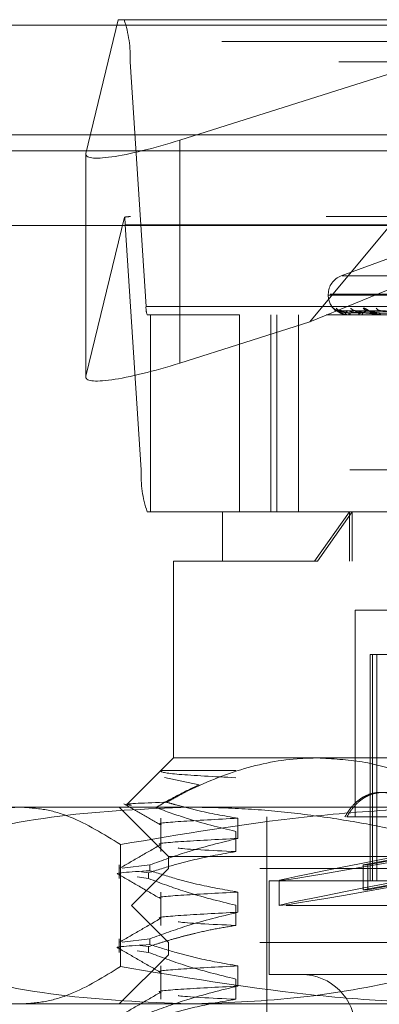
# Model space of a CAD drawing. Units: inches. Extents: x 0 to 23.4, y 0 to 16.5.
# Drawn here: x 3.7 to 3.8, y 13.1 to 13.2 of the extents above; entities that cross this region are included whole.
import ezdxf

# ---------------------------------------------------------------- set-up
doc = ezdxf.new("R2010")
doc.units = ezdxf.units.IN
doc.header["$MEASUREMENT"] = 0
doc.linetypes.add('HIDDEN', pattern=[0.07500000000000001, 0.05, -0.025])

msp = doc.modelspace()

# ---------------------------------------------------------------- linework, layer by layer
at = {"color": 7, "linetype": 'HIDDEN', "lineweight": 0}
for p, q in [((3.7353739646, 13.1988086652), (3.7310590071, 13.1809858697)), ((3.736148949, 13.1988086652), (3.7353739646, 13.1988086652)), ((3.736148949, 13.1988086652), (3.8639786868, 13.1988086652)), ((3.7435944218, 13.1827529161), (3.7943985484, 13.1988086652)), ((3.7943985484, 13.1988086652), (3.7609510387, 13.1585144333)), ((8.0492093578, 13.1980887498), (3.4201426911, 13.1980887498)), ((8.0492093578, 13.1959220831), (3.4201426911, 13.1959220831)), ((3.7390728339, 13.1605617728), (3.736953697, 13.1931927334)), ((3.8647834348, 13.1931927334), (3.736953697, 13.1931927334)), ((3.7435944218, 13.1827529161), (3.7435944218, 13.1530291804)), ((3.4201426911, 13.1813054165), (8.0492093578, 13.1813054165)), ((3.7310463899, 13.1808856732), (3.7310463899, 13.1511619375)), ((3.7310590071, 13.1809858697), (3.7310590071, 13.151262134)), ((3.7310590071, 13.151262134), (3.7361951442, 13.1724767861)), ((3.8631054606, 13.172561946), (3.7370221752, 13.172561946)), ((3.7609510387, 13.1585144333), (3.7952403455, 13.172561946)), ((3.7363098986, 13.1714387597), (3.7384290355, 13.1388077991)), ((3.7363098986, 13.1714387597), (3.8641396364, 13.1714387597)), ((3.7715783151, 13.1670105243), (3.7651212151, 13.1646603321)), ((3.7652472577, 13.1646603321), (3.8501238871, 13.1646603321)), ((3.7633942338, 13.1621939472), (3.7633942338, 13.1620632584)), ((3.7633987773, 13.1620632584), (3.8517465643, 13.1620632584)), ((3.7636245805, 13.1621939472), (3.8519723675, 13.1621939472)), ((3.7390728339, 13.1605617728), (3.8669025718, 13.1605617728)), ((3.739688922, 13.1594385865), (3.7392337835, 13.1594385865)), ((3.739688922, 13.1331918673), (3.739688922, 13.1594385865)), ((3.7515691424, 13.1594385865), (3.739688922, 13.1594385865)), ((3.8631176989, 13.1594385865), (3.7515691424, 13.1594385865)), ((3.7515691424, 13.1594385865), (3.7515691424, 13.1331918673)), ((3.7557196773, 13.1331918673), (3.7557196773, 13.1594385865)), ((3.7565185816, 13.1331918673), (3.7565185816, 13.1594385865)), ((3.7594300165, 13.1331918673), (3.7594300165, 13.1594385865)), ((3.7644282454, 13.1600337209), (3.7640930387, 13.1603445071)), ((3.7880256954, 13.159674098), (3.764865005, 13.1599958403)), ((3.7881998532, 13.1596742313), (3.7651556523, 13.1599960832)), ((3.7657481079, 13.1594869222), (3.7661790344, 13.1594655328)), ((3.7885625911, 13.1596739597), (3.7661225099, 13.1599955887)), ((3.766189128, 13.1594385865), (3.7661796544, 13.1594385865)), ((3.7661969623, 13.1594423318), (3.7676123485, 13.1594423318)), ((3.7662269699, 13.1594385865), (3.766237726, 13.1594385865)), ((3.7890787797, 13.1596743696), (3.7669839541, 13.1599963356)), ((3.7676510757, 13.1594385865), (3.7676217148, 13.1594385865)), ((3.7676749352, 13.1594423318), (3.7705024211, 13.1594423318)), ((3.7677632337, 13.1594385865), (3.7677938308, 13.1594385865)), ((3.7897911833, 13.159673805), (3.7688827698, 13.1599953075)), ((3.7698405619, 13.1595394789), (3.7705101622, 13.1594481976)), ((3.7609510387, 13.1585144333), (3.7435944218, 13.1530291804)), ((3.8662587734, 13.1388077991), (3.7384290355, 13.1388077991)), ((3.7392337835, 13.1331918673), (3.739688922, 13.1331918673)), ((3.7492866223, 13.1331918673), (3.739688922, 13.1331918673)), ((3.7492866223, 13.1331918673), (3.766564379, 13.1331918673)), ((3.7492866223, 13.1331918673), (3.7492866223, 13.1266301875)), ((3.7662189011, 13.1331918673), (3.7615597245, 13.1266301875)), ((3.7619440202, 13.1266301875), (3.766564379, 13.1331918673)), ((3.7662189011, 13.1266301875), (3.7662189011, 13.1331918673)), ((3.766564379, 13.1331918673), (3.8660845225, 13.1331918673)), ((3.766564379, 13.1266301875), (3.766564379, 13.1331918673)), ((3.7619440202, 13.1266301875), (3.7427249425, 13.1266301875)), ((3.7427249425, 13.1266301875), (3.7427249425, 13.1003834683)), ((3.8726462023, 13.1266301875), (3.7619440202, 13.1266301875)), ((3.7840735893, 13.1200685077), (3.7670031577, 13.1200685077)), ((3.7670031577, 13.1200685077), (3.7670031577, 13.0925094526)), ((3.7689716616, 13.1141629959), (3.7698561344, 13.1141629959)), ((3.7689716616, 13.1141629959), (3.7689716616, 13.0839792689)), ((3.7692808068, 13.1141629959), (3.7692808068, 13.0839792689)), ((3.7698561344, 13.1141629959), (3.7698561344, 13.0839792689)), ((3.7698561344, 13.1141629959), (3.7760258885, 13.1141629959)), ((3.7427249425, 13.1003834683), (3.7410312089, 13.0986897347)), ((3.7427249425, 13.1003834683), (3.7619440202, 13.1003834683)), ((3.7619440202, 13.1003834683), (3.8538114203, 13.1003834683)), ((3.7410191431, 13.098677669), (3.7366187455, 13.0942772713)), ((3.7410680504, 13.0986897347), (3.7410312089, 13.0986897347)), ((3.7411326405, 13.0985641716), (3.7410680504, 13.0986897347)), ((3.7410680504, 13.0986897347), (3.7510465008, 13.0986897347)), ((3.7461773823, 13.0968086411), (3.7415352841, 13.0977814322)), ((3.7191028952, 13.0938217886), (3.7222179313, 13.0938217886)), ((3.7222179313, 13.0938217886), (3.7851168148, 13.0938217886)), ((3.7355070947, 13.0938217886), (3.7420687745, 13.0872601088)), ((3.7410312089, 13.0923376723), (3.7410312089, 13.0878956278)), ((3.7513424701, 13.0896497391), (3.7513424701, 13.0923376723)), ((3.7551921341, 13.0925094526), (3.7551921341, 12.9921157518)), ((3.7742998413, 13.0925094526), (3.7658763297, 13.0925094526)), ((3.7510465008, 13.090583561), (3.7510465008, 13.0878956278)), ((3.7356613066, 13.0888340177), (3.7356613066, 13.0725628403)), ((3.7420687745, 13.0872601088), (3.8733023703, 13.0872601088)), ((3.7420687745, 13.0872601088), (3.7420687745, 13.0856196888)), ((3.7680369152, 13.0861474052), (3.7753953235, 13.087508428)), ((3.7760281839, 13.087508428), (3.7686697756, 13.0861474052)), ((3.7355070947, 13.0861128008), (3.7355070947, 13.0842925904)), ((3.7396042525, 13.0861128008), (3.7358800177, 13.085663845)), ((3.7420687745, 13.0856196888), (3.7371475147, 13.080698429)), ((3.7396042525, 13.0861128008), (3.7396042525, 13.0853369119)), ((3.8542773379, 13.0856196888), (3.7420687745, 13.0856196888)), ((3.7680369152, 13.0861474052), (3.7686697756, 13.0861474052)), ((3.7680369152, 13.0828110232), (3.7680369152, 13.0861474052)), ((3.7686697756, 13.0828110232), (3.7686697756, 13.0861474052)), ((3.7394060797, 13.0842925904), (3.7378834961, 13.0845078121)), ((3.7384723633, 13.0852004628), (3.7394060797, 13.0850684793)), ((3.7394060797, 13.0842925904), (3.7394060797, 13.0850684793)), ((3.7555202181, 13.0839792689), (3.8598509267, 13.0839792689)), ((3.7555202181, 13.0839792689), (3.7555202181, 13.0715120773)), ((3.756832554, 13.084034579), (3.756832554, 13.080698197)), ((3.7680369152, 13.0828110232), (3.7753953235, 13.084172046)), ((3.7760281839, 13.084172046), (3.7686697756, 13.0828110232)), ((3.7410312089, 13.0824951526), (3.7410312089, 13.0780531081)), ((3.7513424701, 13.0798072194), (3.7513424701, 13.0824951526)), ((3.7680369152, 13.0828110232), (3.7686697756, 13.0828110232)), ((3.8577717204, 13.080698429), (3.7371475147, 13.080698429)), ((3.7371475147, 13.080698429), (3.7420687745, 13.0757771691)), ((3.7510465008, 13.0807410413), (3.7510465008, 13.0780531081)), ((3.7355070947, 13.0762702811), (3.7355070947, 13.0744500707)), ((3.7396042525, 13.0762702811), (3.7358800177, 13.0758213253)), ((3.7383152236, 13.0753801553), (3.7394060797, 13.0752259596)), ((3.7394060797, 13.0744500707), (3.7394060797, 13.0752259596)), ((3.7396042525, 13.0762702811), (3.7396042525, 13.0754943922)), ((3.8542773379, 13.0757771691), (3.7420687745, 13.0757771691)), ((3.7420687745, 13.0757771691), (3.7420687745, 13.0741367492)), ((3.7420687745, 13.0741367492), (3.7355070947, 13.0675750694)), ((3.7394060797, 13.0744500707), (3.7378834961, 13.0746652924)), ((3.8733023703, 13.0741367492), (3.7420687745, 13.0741367492)), ((3.7410312089, 13.0726526329), (3.7410312089, 13.0682105884)), ((3.7513424701, 13.0699646998), (3.7513424701, 13.0726526329)), ((3.7555202181, 13.0715120773), (3.8598509267, 13.0715120773)), ((3.7510465008, 13.0708985216), (3.7510465008, 13.0682105884)), ((3.7222179313, 13.0675750694), (3.7191028952, 13.0675750694)), ((3.7851168148, 13.0675750694), (3.7222179313, 13.0675750694))]:
    msp.add_line(p, q, dxfattribs=at)
at = {"color": 7, "linetype": 'Continuous', "lineweight": 15}
for p, q in [((3.4201426911, 13.1980887498), (8.0492093578, 13.1980887498)), ((8.0492093578, 13.1834720831), (3.4201426911, 13.1834720831)), ((3.4201426911, 13.1813054165), (8.0492093578, 13.1813054165)), ((3.2558259283, 13.1713649644), (8.2053785498, 13.1713649644))]:
    msp.add_line(p, q, dxfattribs=at)
at = {"color": 7, "linetype": 'HIDDEN', "lineweight": 0, "flags": 128}
msp.add_lwpolyline([(3.7660357106, 13.1600085322), (3.765933077, 13.1600146971), (3.7658620926, 13.1600254582)], dxfattribs=at)
at = {"color": 7, "linetype": 'HIDDEN', "lineweight": 0}
for centre, radius, start, end in [((3.7215630067, 13.1938529137), 0.015404842946363, 357.5438157007, 18.765817825), ((3.7292289407, 13.1711813121), 0.0070856364709151, 2.0822277922, 10.5347010791), ((3.7660189057, 13.1621939472), 0.0026246719160106, 110, 180), ((3.7660189057, 13.1620632584), 0.0026246719160108, 180, 232.0117985343), ((3.742150972, 13.1604297367), 0.0030809685893263, 177.5438157009, 198.7658178248), ((3.764833171, 13.1609917042), 0.0009831886853595, 221.1675638388, 269.6661564221), ((3.7651740415, 13.1609438453), 0.0009353314625153, 219.8497293001, 269.6408507577), ((3.7666546135, 13.159682042), 0.0005337197168693, 176.3213307379, 207.1388692693), ((3.766188426, 13.159450121), 1.15558989856e-05, 273.4825774043, 317.6200540089), ((3.7658620806, 13.1596851344), 0.0004493277033894, 326.7218509133, 3.9754587451), ((3.7670557126, 13.1608532212), 0.0008447494898228, 217.0281333951, 269.3143696319), ((3.7677592164, 13.159731636), 0.0003237046749789, 182.717991892, 244.8635995139), ((3.7676508613, 13.159517822), 7.92358463613e-05, 270.1550688158, 287.6875294916), ((3.7676678487, 13.15974047), 0.0003271165074637, 292.6517685543, 355.7601794211), ((3.7687662777, 13.1609396031), 0.0009312254381163, 219.7207302529, 268.9561719379), ((3.770411073, 13.1607325689), 0.000724291401427, 212.396910915, 268.4802861173), ((3.7705834912, 13.1598268113), 0.0003947910483753, 196.2577733623, 259.5355927917), ((3.7538197258, 13.1381476187), 0.0154048429464, 177.5438157007, 198.765817825), ((3.7597853099, 13.0642942295), 0.007217847769029, 270, 90)]:
    msp.add_arc(centre, radius, start, end, dxfattribs=at)
for centre, major_axis, ratio, start_param, end_param in [((3.7441697495, 13.1851292888), (0.01310695303648091, 0.004347905919788175), 0.1508794677, 3.0477298479026, 4.618526174698134), ((3.7162594934, 13.1660002662), (0.02104878100450369, 0.006486797975368221), 0.046961413, 0.1512201073421865, 0.3125058854448107), ((3.7441697495, 13.1554055531), (0.01310695303648046, 0.004347905919789952), 0.1508794677, 3.047729847902414, 4.618526174698099), ((3.8076855724, 13.0934223558), (0.05085296518740589, 0.009388362798436134), 0.0078339211, 1.771832970772693, 4.596167820799248), ((3.8076855724, 13.0900859739), (0.0508529651874059, 0.009388362798434358), 0.0078339211, 1.73563690690333, 4.632363884669658)]:
    msp.add_ellipse(centre, major_axis=major_axis, ratio=ratio, start_param=start_param, end_param=end_param, dxfattribs=at)
for points, knots in [([(3.764093038655804, 13.16034450710554), (3.764093359405158, 13.16035182578703), (3.764093721464891, 13.16036008706591), (3.764149184544328, 13.16031410019441), (3.764208006691877, 13.16025949750014), (3.764355928018405, 13.16012930318307), (3.764586636514236, 13.15993978427567), (3.765023254496824, 13.15968756033619), (3.765431894037209, 13.15951873792603), (3.765688482343125, 13.15949470563726), (3.765748458290667, 13.15948908823671)], [0, 0, 0, 0, 0.1389111539638268, 0.1568019844120781, 0.2950127620413197, 0.3276696681618386, 0.5084060780789693, 0.7104920435291184, 0.9323292854343909, 0.9999999999999999, 0.9999999999999999, 0.9999999999999999, 0.9999999999999999]), ([(3.764825885740223, 13.16001714595041), (3.76481100298623, 13.16001574890738), (3.764723260626009, 13.16000751253841), (3.764577632907522, 13.16004328595041), (3.764419214459138, 13.16010274179807), (3.764323739368391, 13.16015905592583), (3.76427925090539, 13.1601905951685), (3.764266333894017, 13.16020090262155), (3.764275052327471, 13.16019394136144), (3.764311945513324, 13.16016328702151), (3.764408435013328, 13.16008344324442), (3.764627767386871, 13.15991477636849), (3.765039028919305, 13.15968079676506), (3.765450080151183, 13.15949709547536), (3.765716253435471, 13.15948800954965), (3.765748107908268, 13.15948692218518)], [0, 0, 0, 0, 0.0160797020943034, 0.0947990549323479, 0.1587779604475198, 0.2033770773651855, 0.2332564315412027, 0.2617773397706927, 0.2897367076264938, 0.3345211385052279, 0.4114256487495817, 0.5309373411704329, 0.7147733583261209, 0.9658653034146719, 1, 1, 1, 1]), ([(3.764864969412784, 13.15999420308145), (3.764848053722978, 13.16000225841188), (3.764818754628408, 13.16001621077744), (3.764824861294094, 13.16001081344471), (3.764827442306034, 13.16000853223579)], [0, 0, 0, 0, 0.5773451383260153, 1, 1, 1, 1]), ([(3.765152622459679, 13.16001838359841), (3.765101638980107, 13.16001879750785), (3.764988247295723, 13.16001971807837), (3.764871060511635, 13.16005589379577), (3.764827319251685, 13.16007552197442), (3.764823066706181, 13.16007743023502)], [0, 0, 0, 0, 0.4244646304683614, 0.9440461854391272, 1, 1, 1, 1]), ([(3.78801705892225, 13.15967567849644), (3.787362161035625, 13.15968480134642), (3.784087667051023, 13.15973041565969), (3.776356740664641, 13.15984005152271), (3.76928296554137, 13.15994342248596), (3.764827442306098, 13.16000853223579)], [0, 0, 0, 0, 0.0846963374233319, 0.4234822757477846, 0.9999999999999999, 0.9999999999999999, 0.9999999999999999, 0.9999999999999999]), ([(3.764827442306098, 13.16000853223579), (3.764898052385097, 13.15990614419909), (3.765016520729038, 13.15973435935875), (3.76546826829947, 13.15954817764076), (3.765906733263536, 13.15946415264996), (3.766071665266062, 13.15944778155074), (3.766153609848027, 13.15944305813085), (3.766198578026422, 13.15944255477735), (3.766218495835234, 13.15944233182638)], [0, 0, 0, 0, 0.5273188798743189, 0.8847263069761518, 0.959036259596314, 0.9800473728115366, 0.9911623590758499, 1, 1, 1, 1]), ([(3.766121993477861, 13.15971628589378), (3.765878807735948, 13.15973245444506), (3.765547701941643, 13.15975446848657), (3.765159476214043, 13.15986922623162), (3.76497871019063, 13.15993994661257), (3.764881845767084, 13.15998656735824), (3.764866516577505, 13.15999350306524), (3.764864969412784, 13.15999420308145)], [0, 0, 0, 0, 0.5020390941028144, 0.6835435816116581, 0.8666084995117207, 0.9865368862212063, 1, 1, 1, 1]), ([(3.765155652677268, 13.15999435914076), (3.765148338638665, 13.16000233553858), (3.765135622654718, 13.16001620308184), (3.765158471842324, 13.16001081933441), (3.765168178528265, 13.16000853223579)], [0, 0, 0, 0, 0.5751846363771635, 0.9999999999999999, 0.9999999999999999, 0.9999999999999999, 0.9999999999999999]), ([(3.766310327138519, 13.15971628589378), (3.766070367932802, 13.15973245789369), (3.765743655179065, 13.15975447663062), (3.765385363294502, 13.15986921601321), (3.765232052553101, 13.15993998073829), (3.765159323604069, 13.15998665485102), (3.765156008208035, 13.15999361297713), (3.765155652677268, 13.15999435914076)], [0, 0, 0, 0, 0.5015664430638169, 0.6829000508867827, 0.8657926200136518, 0.9856080986258497, 1, 1, 1, 1]), ([(3.788226618816202, 13.15967567849644), (3.787576028207897, 13.15968480134642), (3.784323070644836, 13.15973041565969), (3.776638767915739, 13.15984005152271), (3.769601013549897, 13.15994342248596), (3.765168178528326, 13.16000853223579)], [0, 0, 0, 0, 0.0846963374234993, 0.4234822757478471, 1, 1, 1, 1]), ([(3.766035710571138, 13.16000853223579), (3.765883801717752, 13.15990614419909), (3.765628931725453, 13.15973435935875), (3.765676283764795, 13.15954817764076), (3.765932410338661, 13.15946415264997), (3.766061873140459, 13.15944778155074), (3.766133608670684, 13.15944305813085), (3.766177514848057, 13.15944255477735), (3.766196962263493, 13.15944233182638)], [0, 0, 0, 0, 0.5273188798735237, 0.8847263069755136, 0.9590362595954043, 0.9800473728102961, 0.9911623590746355, 1, 1, 1, 1]), ([(3.766122443509179, 13.15999404265019), (3.766096369115697, 13.16000217918661), (3.766051377844146, 13.16001621875074), (3.766040348100033, 13.16001080745213), (3.766035710571078, 13.16000853223579)], [0, 0, 0, 0, 0.5795433777071376, 1, 1, 1, 1]), ([(3.78851837035111, 13.15967567849644), (3.787882834902105, 13.15968480134642), (3.784705153240175, 13.15973041565969), (3.777207019018836, 13.15984005152272), (3.770352887801635, 13.15994342248596), (3.766035710571138, 13.16000853223579)], [0, 0, 0, 0, 0.0846963374234505, 0.4234822757479472, 0.9999999999999999, 0.9999999999999999, 0.9999999999999999, 0.9999999999999999]), ([(3.788044959465914, 13.15955903286389), (3.787390560091936, 13.15956359542849), (3.784118562497131, 13.15958640825653), (3.776810460140168, 13.15963827348418), (3.770157736199347, 13.15968683003033), (3.766121993477863, 13.15971628589374)], [0, 0, 0, 0, 0.089537141580285, 0.4476858070867735, 0.9999999999999999, 0.9999999999999999, 0.9999999999999999, 0.9999999999999999]), ([(3.767435875852206, 13.15971628589378), (3.767198251992595, 13.15973245084315), (3.766874718893316, 13.15975445998053), (3.766470595858766, 13.15986923690422), (3.766268895720767, 13.15993991096999), (3.76615156452534, 13.15998647772059), (3.766124954244948, 13.15999339042228), (3.766122443509179, 13.15999404265019)], [0, 0, 0, 0, 0.5025259158192501, 0.6842064062069743, 0.8674488401220422, 0.9874935200477061, 1, 1, 1, 1]), ([(3.78814885373112, 13.15955903286389), (3.787497209808942, 13.15956359542849), (3.784238989476189, 13.15958640825653), (3.7769601426417, 13.15963827348418), (3.770331475986151, 13.15968683003033), (3.766310327138514, 13.15971628589374)], [0, 0, 0, 0, 0.0895371415802298, 0.4476858070868429, 1, 1, 1, 1]), ([(3.767994069964985, 13.15971628589377), (3.767766009108198, 13.15973246144782), (3.767455496367845, 13.15975448502382), (3.767140092923897, 13.15986920548219), (3.767019766450695, 13.15994001590806), (3.766973971357477, 13.15998674677129), (3.766982970727483, 13.15999372841427), (3.76698399437083, 13.15999452254902)], [0, 0, 0, 0, 0.5010724873933964, 0.6822275131639474, 0.8649399649367153, 0.984637446153678, 1, 1, 1, 1]), ([(3.76698399437083, 13.15999452254902), (3.766986375539805, 13.16000241636213), (3.766990531893124, 13.16001619508873), (3.767029122178012, 13.16001082556635), (3.767045604142918, 13.16000853223579)], [0, 0, 0, 0, 0.5728985947381301, 1, 1, 1, 1]), ([(3.789139475992382, 13.15967567849644), (3.788516706702081, 13.15968480134642), (3.785402855922391, 13.15973041565969), (3.778042907572467, 13.15984005152272), (3.771295536743525, 13.15994342248596), (3.767045604142975, 13.16000853223578)], [0, 0, 0, 0, 0.0846963374234198, 0.4234822757477094, 1, 1, 1, 1]), ([(3.767045604142975, 13.16000853223578), (3.767545645813169, 13.15990614419909), (3.768384606899317, 13.15973435935875), (3.769582137733599, 13.15954817764075), (3.770331720256364, 13.15946415264996), (3.770548640942831, 13.15944778155074), (3.770641856617664, 13.15944305813085), (3.770684093354624, 13.15944255477735), (3.77070280132283, 13.15944233182638)], [0, 0, 0, 0, 0.5273188798745381, 0.8847263069760237, 0.9590362595960478, 0.9800473728107376, 0.9911623590752093, 1, 1, 1, 1]), ([(3.768749313360234, 13.16000853223579), (3.768380375956226, 13.15990614419909), (3.767761379293274, 13.15973435935875), (3.767402624375402, 13.15954817764076), (3.767467155477406, 13.15946415264996), (3.767556469955491, 13.15944778155074), (3.767615403725017, 13.15944305813085), (3.767656661017715, 13.15944255477735), (3.767674935159508, 13.15944233182638)], [0, 0, 0, 0, 0.5273188798737183, 0.8847263069752472, 0.9590362595962854, 0.9800473728111002, 0.9911623590748113, 1, 1, 1, 1]), ([(3.788650928125169, 13.15955903286389), (3.78801742499779, 13.15956359542849), (3.784849908659118, 13.15958640825652), (3.777776684639937, 13.15963827348419), (3.771340350190569, 13.15968683003033), (3.767435875852218, 13.15971628589374)], [0, 0, 0, 0, 0.0895371415800384, 0.4476858070866954, 1, 1, 1, 1]), ([(3.788958855911351, 13.15955903286389), (3.788333519550164, 13.15956359542849), (3.785206837051501, 13.15958640825652), (3.778220322228932, 13.15963827348419), (3.771855290142407, 13.15968683003033), (3.76799406996497, 13.15971628589374)], [0, 0, 0, 0, 0.0895371415799839, 0.4476858070866179, 1, 1, 1, 1]), ([(3.768050008534818, 13.16034450710554), (3.768096731180689, 13.16035182648417), (3.768149471391828, 13.16036008854997), (3.76829471265999, 13.16031409814533), (3.768405853259198, 13.16025954917002), (3.768633143192136, 13.1601291979342), (3.768933712109625, 13.159942749297), (3.769384944068467, 13.15968994881073), (3.769708296904187, 13.15958826480245), (3.769864260944104, 13.15953921915641)], [0, 0, 0, 0, 0.154554362355663, 0.1744599337466125, 0.3282350482539509, 0.3645695480967429, 0.5656592359419091, 0.7905027178351695, 1, 1, 1, 1]), ([(3.768786590055824, 13.16001692397864), (3.768762161045077, 13.16001614864394), (3.7687030578492, 13.16001427281036), (3.768662951032071, 13.16002820828021), (3.768669328877217, 13.1600261753801), (3.768719891131143, 13.16000645273403), (3.768820901355004, 13.15995877895029), (3.769007482681809, 13.15986309430485), (3.769328036634918, 13.15971210944435), (3.769624263166426, 13.15956627164992), (3.769820033375495, 13.15954202175637), (3.769840561913475, 13.15953947890338)], [0, 0, 0, 0, 0.0586927199823216, 0.1420003192721829, 0.2089744620806034, 0.2766697659266431, 0.368038624425494, 0.4834023212400043, 0.6702710647384195, 0.9654244994548181, 1, 1, 1, 1]), ([(3.768882679501926, 13.15999386473941), (3.768848202873963, 13.16000209140196), (3.768788960053811, 13.16001622766524), (3.768761001363728, 13.16001080087911), (3.768749313360182, 13.16000853223579)], [0, 0, 0, 0, 0.5819545368356279, 1, 1, 1, 1]), ([(3.789712434401584, 13.15967567849644), (3.789119231297197, 13.15968480134642), (3.786153211652566, 13.15973041565969), (3.779158871703236, 13.15984005152272), (3.772772110552555, 13.15994342248596), (3.768749313360234, 13.16000853223579)], [0, 0, 0, 0, 0.0846963374235189, 0.4234822757476948, 0.9999999999999999, 0.9999999999999999, 0.9999999999999999, 0.9999999999999999]), ([(3.770204487129252, 13.15971628589378), (3.769981012424456, 13.15973244677992), (3.769676743888577, 13.15975445038507), (3.76927133531922, 13.15986924894374), (3.769055977239247, 13.15993987076241), (3.768922605538159, 13.15998637868879), (3.768885873189071, 13.15999326592956), (3.768882679501926, 13.15999386473941)], [0, 0, 0, 0, 0.5030668835707287, 0.684942952504146, 0.8683826463886679, 0.9885565540808977, 1, 1, 1, 1]), ([(3.761944020212324, 13.10038346834025), (3.76120428124204, 13.10036791772069), (3.757772016380514, 13.1002957654518), (3.751606541454723, 13.09906084609209), (3.745696940396463, 13.09659775084623), (3.742481326536547, 13.09483328742504), (3.741837625088563, 13.09448007721118)], [0, 0, 0, 0, 0.1074672354130582, 0.4986299636638538, 0.8996357670960518, 1, 1, 1, 1]), ([(3.780573788978245, 13.09528511648413), (3.778311775617093, 13.09636865076962), (3.774182953911712, 13.09834641091608), (3.767914267193972, 13.10005608756742), (3.763943635105131, 13.1002738186941), (3.761944020212324, 13.10038346834025)], [0, 0, 0, 0, 0.3755802943154742, 0.6855415170904978, 1, 1, 1, 1]), ([(3.741068050375802, 13.09868973474444), (3.741054518268508, 13.0986768726437), (3.740885571658077, 13.09851629097836), (3.742446246985938, 13.09819100861566), (3.748181877156145, 13.09788898914755), (3.751046500832742, 13.0977381474626)], [0, 0, 0, 0, 0.041763752881536, 0.5214150564434388, 1, 1, 1, 1]), ([(3.740387375892302, 13.09376208943751), (3.741433466987159, 13.09436799389408), (3.743340405631771, 13.09547250824169), (3.745295014840302, 13.09639307187607), (3.746177382268665, 13.09680864106667)], [0, 0, 0, 0, 0.548570924299575, 1, 1, 1, 1]), ([(3.765612234850808, 13.09250945259222), (3.76584509089818, 13.09289821196764), (3.76631749870499, 13.09368690938819), (3.767192442515607, 13.09459815489008), (3.768183337893588, 13.09528559649596), (3.769260665606903, 13.09569763590838), (3.770413012731423, 13.09583656233366), (3.771583776503725, 13.09569779700251), (3.772763310231968, 13.09528838344124), (3.773901008540959, 13.09462032900078), (3.774996074651151, 13.09370786143938), (3.77562476926276, 13.09291276233572), (3.77594367122276, 13.09250945259222)], [0, 0, 0, 0, 0.0989801719394519, 0.200806491699316, 0.2997938226402489, 0.4017097055952273, 0.4996427094313288, 0.6004740533864502, 0.6974868716473254, 0.7972668470988045, 0.8971646986891683, 1, 1, 1, 1]), ([(3.765876329681367, 13.09250945259222), (3.76611175742615, 13.09289821196764), (3.766589382576242, 13.09368690938819), (3.767473415820119, 13.09459815489008), (3.768474045734516, 13.09528559649596), (3.769561326050871, 13.09569763590838), (3.770723665435448, 13.09583656233366), (3.771903954688506, 13.09569779700251), (3.773092503249197, 13.09528838344124), (3.774238387836574, 13.09462032900078), (3.775340908008219, 13.09370786143938), (3.775973623597129, 13.09291276233572), (3.776294565176235, 13.09250945259222)], [0, 0, 0, 0, 0.0989801719394724, 0.2008064916993552, 0.299793822640195, 0.4017097055952505, 0.499642709431316, 0.600474053386538, 0.6974868716473788, 0.7972668470989278, 0.8971646986892484, 1, 1, 1, 1]), ([(3.708774556002854, 13.08883401767664), (3.710991581559843, 13.09020624781911), (3.71432447231742, 13.09226914382168), (3.718822261055627, 13.09361554879316), (3.7210850894837, 13.09375298416026), (3.722217931290285, 13.09382178855021)], [0, 0, 0, 0, 0.4980316689857223, 0.7486991484197121, 1, 1, 1, 1]), ([(3.744786688912728, 13.09382178855021), (3.739035520681463, 13.09357978955047), (3.727485460857435, 13.09309378343625), (3.715517867244969, 13.09055644578569), (3.709293543047813, 13.08896658131524), (3.708774556002854, 13.08883401767664)], [0, 0, 0, 0, 0.4761863843725401, 0.9563241772324097, 1, 1, 1, 1]), ([(3.722217931290285, 13.09382178855021), (3.723338621727315, 13.09375441934495), (3.725582922223457, 13.0936195054242), (3.730080924493886, 13.09228513735617), (3.733425920640147, 13.09021646502246), (3.735661306577713, 13.08883401767663)], [0, 0, 0, 0, 0.2486064242476549, 0.4978605178089833, 1, 1, 1, 1]), ([(3.735661306577713, 13.08883401767663), (3.743817303361485, 13.09020624781911), (3.756078346638031, 13.09226914382169), (3.772624818268575, 13.09361554879317), (3.780949314719866, 13.09375298416026), (3.785116814775018, 13.09382178855021)], [0, 0, 0, 0, 0.4980316689857002, 0.7486991484196703, 1, 1, 1, 1]), ([(3.741837625088563, 13.09448007721118), (3.741702662877498, 13.09447525696912), (3.738605766758806, 13.09436464979376), (3.735440079343277, 13.09424137244278), (3.736882857911644, 13.0941026232334), (3.73712976206233, 13.09407887894134)], [0, 0, 0, 0, 0.0363933878279546, 0.8350970291689663, 1, 1, 1, 1]), ([(3.736128989326086, 13.0942822173885), (3.736955891892138, 13.0938044414982), (3.738609661123706, 13.09284891046057), (3.740263391888281, 13.09189331608493), (3.741090239320716, 13.09141552926928)], [0, 0, 0, 0, 0.500010854155724, 1, 1, 1, 1]), ([(3.740387375892302, 13.09376208943751), (3.741740037358169, 13.09327279313374), (3.745260489729339, 13.09199934491607), (3.748841450584659, 13.09112311656882), (3.751046500832742, 13.09058356095441)], [0, 0, 0, 0, 0.384229446460778, 1, 1, 1, 1]), ([(3.751342470135197, 13.09233767230813), (3.749497004109374, 13.09266108838837), (3.746729172536169, 13.09314614811077), (3.743572704148845, 13.0939739699133), (3.742250232562326, 13.09435972324092), (3.741837625088563, 13.09448007721118)], [0, 0, 0, 0, 0.5792226418975087, 0.8687186291841733, 1, 1, 1, 1]), ([(3.780798821822603, 13.08883401767664), (3.779471021004239, 13.08916897240519), (3.776815090787594, 13.08983896475079), (3.771841118567278, 13.09094969705534), (3.765867341292797, 13.09208927969902), (3.758873424878757, 13.09306788428275), (3.751842478297663, 13.09370223400643), (3.747139860682397, 13.09378191599138), (3.744786688912728, 13.09382178855021)], [0, 0, 0, 0, 0.1116619868652895, 0.2233516058016457, 0.4168900886456255, 0.6106447106465192, 0.8051681105638939, 1, 1, 1, 1]), ([(3.751342470135199, 13.09233767230812), (3.748573370903106, 13.09219377079893), (3.743055282988851, 13.09190701286352), (3.740226863663064, 13.09164150743629), (3.741083889280901, 13.09148710816357), (3.741110017937268, 13.09148240089992)], [0, 0, 0, 0, 0.4940820192192334, 0.9845757737056168, 0.9999999999999999, 0.9999999999999999, 0.9999999999999999, 0.9999999999999999]), ([(3.739604252475385, 13.08611280075797), (3.741244771008652, 13.08671419086786), (3.745120034463908, 13.08813480579412), (3.749066604758218, 13.08909564994296), (3.751342470135195, 13.08964973913128)], [0, 0, 0, 0, 0.4233308398794442, 1, 1, 1, 1]), ([(3.751342470135199, 13.08964973913127), (3.748573370903105, 13.08950583762208), (3.743055282988848, 13.08921907968667), (3.740226863663072, 13.08895357425945), (3.741083889280902, 13.08879917498672), (3.741110017937268, 13.08879446772307)], [0, 0, 0, 0, 0.4940820192192105, 0.984575773705607, 1, 1, 1, 1]), ([(3.741088020880285, 13.08885983598126), (3.740166648967047, 13.08832744908515), (3.738323861684302, 13.08726265018302), (3.736481030347819, 13.08619792483524), (3.735559592950922, 13.08566554960727)], [0, 0, 0, 0, 0.4999882090921016, 1, 1, 1, 1]), ([(3.743368312000466, 13.08837682669502), (3.743413007105323, 13.08836807237194), (3.744235508743814, 13.08820697094725), (3.747736117095677, 13.08804695160119), (3.751046500832742, 13.08789562777756)], [0, 0, 0, 0, 0.0543404447678857, 1, 1, 1, 1]), ([(3.751046500832743, 13.08789562777756), (3.749217192305078, 13.08757164107308), (3.746473577789026, 13.08708572269902), (3.742598902465494, 13.08607247519915), (3.7405527972874, 13.08542906921614), (3.7394060796758, 13.0850684792621)], [0, 0, 0, 0, 0.4679312626687892, 0.7018078062599524, 1, 1, 1, 1]), ([(3.735609513649047, 13.0848292462143), (3.735575409795171, 13.08483394662091), (3.73424360764999, 13.08501750392865), (3.736958693062777, 13.08517927920802), (3.739604252475386, 13.08533691185967)], [0, 0, 0, 0, 0.0256072976006899, 1, 1, 1, 1]), ([(3.735561659586541, 13.08476748935601), (3.736483123378835, 13.08423508276515), (3.73832600689614, 13.08317029504478), (3.740168843201242, 13.08210542958335), (3.741090239320715, 13.08157300958425)], [0, 0, 0, 0, 0.5000119560690129, 1, 1, 1, 1]), ([(3.751342470135199, 13.08249515262309), (3.749497091944892, 13.08281918378023), (3.746729392107474, 13.08330516599551), (3.742822310365254, 13.08432507402005), (3.740759828715303, 13.08497356980489), (3.739604252475386, 13.08533691185967)], [0, 0, 0, 0, 0.4680233101994695, 0.7019417734272179, 0.9999999999999999, 0.9999999999999999, 0.9999999999999999, 0.9999999999999999]), ([(3.7394060796758, 13.0842925903638), (3.74103046734481, 13.0836878116376), (3.744872507624933, 13.08225737463602), (3.748787017983688, 13.08129597048942), (3.751046500832744, 13.08074104126937)], [0, 0, 0, 0, 0.4227929825238218, 1, 1, 1, 1]), ([(3.751342470135199, 13.08249515262308), (3.748573370903108, 13.08235125111389), (3.743055282988853, 13.08206449317848), (3.740226863663062, 13.08179898775125), (3.741083889280902, 13.08164458847853), (3.741110017937268, 13.08163988121488)], [0, 0, 0, 0, 0.4940820192192435, 0.9845757737056079, 1, 1, 1, 1]), ([(3.739604252475385, 13.07627028107293), (3.741244771008652, 13.07687167118281), (3.745120034463906, 13.07829228610909), (3.749066604758219, 13.07925313025792), (3.751342470135199, 13.07980721944624)], [0, 0, 0, 0, 0.4233308398794228, 1, 1, 1, 1]), ([(3.751342470135199, 13.07980721944624), (3.748573370903108, 13.07966331793704), (3.743055282988854, 13.07937656000163), (3.74022686366306, 13.07911105457441), (3.741083889280902, 13.07895665530168), (3.741110017937268, 13.07895194803803)], [0, 0, 0, 0, 0.4940820192192557, 0.9845757737056179, 1, 1, 1, 1]), ([(3.741088020880285, 13.07901731629622), (3.740166648967048, 13.0784849294001), (3.738323861684303, 13.07742013049798), (3.736481030347819, 13.0763554051502), (3.735559592950923, 13.07582302992223)], [0, 0, 0, 0, 0.4999882090921262, 1, 1, 1, 1]), ([(3.751046500832744, 13.07805310809252), (3.750131380724541, 13.07790273646321), (3.748300277164409, 13.0776018513408), (3.746023429941051, 13.07709840226978), (3.74420796522854, 13.07664611085992), (3.742726245394668, 13.07624531265258), (3.741124367753635, 13.07577881465962), (3.7399788940176, 13.07541026122259), (3.7394060796758, 13.07522595957706)], [0, 0, 0, 0, 0.2338660973215338, 0.4679528288811573, 0.5848743483961834, 0.7018186938691005, 0.8508891795290148, 1, 1, 1, 1]), ([(3.743368312000466, 13.07853430700998), (3.743413007105324, 13.07852555268691), (3.74423550874381, 13.07836445126221), (3.747736117095675, 13.07820443191615), (3.751046500832741, 13.07805310809252)], [0, 0, 0, 0, 0.0543404447677635, 1, 1, 1, 1]), ([(3.735609513649047, 13.07498672652926), (3.735575409795171, 13.07499142693587), (3.734243607649998, 13.07517498424362), (3.73695869306278, 13.07533675952299), (3.739604252475386, 13.07549439217463)], [0, 0, 0, 0, 0.0256072976006003, 1, 1, 1, 1]), ([(3.751342470135199, 13.07265263293805), (3.749497091944892, 13.07297666409519), (3.746729392107475, 13.07346264631047), (3.742822310365255, 13.07448255433501), (3.740759828715303, 13.07513105011985), (3.739604252475386, 13.07549439217463)], [0, 0, 0, 0, 0.4680233101994288, 0.7019417734271951, 1, 1, 1, 1]), ([(3.735561659586542, 13.07492496967097), (3.736483123378836, 13.07439256308011), (3.738326006896141, 13.07332777535974), (3.740168843201243, 13.07226290989832), (3.741090239320716, 13.0717304898992)], [0, 0, 0, 0, 0.5000119560690113, 1, 1, 1, 1]), ([(3.7394060796758, 13.07445007067876), (3.74103046734481, 13.07384529195256), (3.744872507624931, 13.07241485495098), (3.748787017983688, 13.07145345080438), (3.751046500832744, 13.07089852158433)], [0, 0, 0, 0, 0.422792982523791, 1, 1, 1, 1]), ([(3.708774556002854, 13.07256284026368), (3.709293543264338, 13.07243027754098), (3.715474182600231, 13.07085158295799), (3.727440995125478, 13.06831002563501), (3.738991100574849, 13.06782063488285), (3.744786688912729, 13.06757506939011)], [0, 0, 0, 0, 0.0436758706791074, 0.5201376303083154, 1, 1, 1, 1]), ([(3.735661306577715, 13.07256284026367), (3.733444281020726, 13.0711906101212), (3.730111390263151, 13.06912771411863), (3.72561360152494, 13.06778130914715), (3.723350773096868, 13.06764387378005), (3.722217931290283, 13.06757506939011)], [0, 0, 0, 0, 0.4980316689857315, 0.7486991484196972, 1, 1, 1, 1]), ([(3.785116814775018, 13.06757506939011), (3.780994017195527, 13.06764243859537), (3.77273768132666, 13.06777735251611), (3.756190424153491, 13.06911172058415), (3.743884847555765, 13.07118039291785), (3.735661306577715, 13.07256284026367)], [0, 0, 0, 0, 0.2486064242476538, 0.4978605178090297, 1, 1, 1, 1]), ([(3.751342470135199, 13.07265263293804), (3.748573370903107, 13.07250873142885), (3.743055282988852, 13.07222197349344), (3.74022686366306, 13.07195646806621), (3.741083889280901, 13.07180206879349), (3.741110017937267, 13.07179736152984)], [0, 0, 0, 0, 0.494082019219274, 0.984575773705657, 1, 1, 1, 1]), ([(3.744786688912729, 13.0675750693901), (3.749462826756556, 13.06773688979809), (3.758842438929158, 13.06806147660868), (3.770848587425371, 13.07012864846711), (3.778140778908205, 13.07191258560647), (3.780798821822602, 13.07256284026368)], [0, 0, 0, 0, 0.3871802353015531, 0.7766239083004733, 1, 1, 1, 1]), ([(3.739604252475388, 13.06642776138789), (3.741244771008653, 13.06702915149777), (3.745120034463908, 13.06844976642405), (3.74906660475822, 13.06941061057289), (3.751342470135199, 13.0699646997612)], [0, 0, 0, 0, 0.4233308398793015, 1, 1, 1, 1]), ([(3.751342470135198, 13.0699646997612), (3.748573370903106, 13.069820798252), (3.743055282988851, 13.06953404031659), (3.740226863663056, 13.06926853488937), (3.7410838892809, 13.06911413561664), (3.741110017937266, 13.06910942835299)], [0, 0, 0, 0, 0.4940820192192473, 0.984575773705667, 1, 1, 1, 1]), ([(3.741088020880285, 13.06917479661118), (3.740166648967047, 13.06864240971507), (3.738323861684302, 13.06757761081294), (3.736481030347817, 13.06651288546516), (3.735559592950921, 13.06598051023719)], [0, 0, 0, 0, 0.4999882090921368, 1, 1, 1, 1]), ([(3.743368312000464, 13.06869178732494), (3.743413007105322, 13.06868303300187), (3.744235508743811, 13.06852193157717), (3.747736117095676, 13.06836191223111), (3.751046500832741, 13.06821058840748)], [0, 0, 0, 0, 0.0543404447681146, 1, 1, 1, 1]), ([(3.751046500832744, 13.06821058840748), (3.749217192305078, 13.067886601703), (3.746473577789025, 13.06740068332894), (3.742598902465493, 13.06638743582907), (3.740552797287399, 13.06574402984606), (3.7394060796758, 13.06538343989202)], [0, 0, 0, 0, 0.4679312626688005, 0.701807806260073, 1, 1, 1, 1])]:
    msp.add_open_spline(points, degree=3, knots=knots, dxfattribs=at)

doc.saveas('drawing.dxf')
